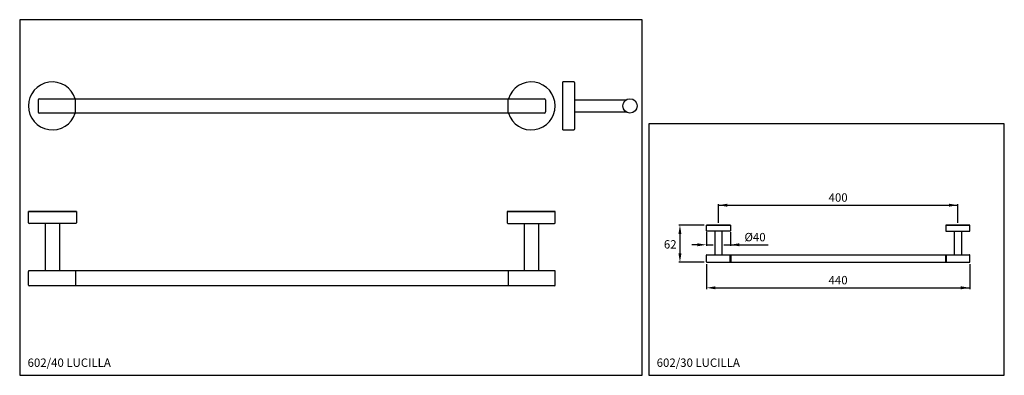
# Model space of a CAD drawing. Extents: x 3 to 826, y 4 to 302.
import ezdxf

# ---------------------------------------------------------------- set-up
doc = ezdxf.new("R2010")
doc.units = 0
doc.header["$LTSCALE"] = 10
doc.linetypes.add('CONTINUA', pattern=[0])
for name, color, linetype in [('D', 3, 'CONTINUA'), ('M', 6, 'CONTINUA'), ('Q', 4, 'CONTINUA'), ('TAVOLETTA-A3', 4, 'CONTINUA')]:
    doc.layers.add(name, color=color, linetype=linetype)
doc.styles.add('ROMAND', font='romand')

msp = doc.modelspace()

# ---------------------------------------------------------------- linework, layer by layer
at = {"layer": 'D'}
for p, q in [((466.32, 249.5), (457.32, 249.5)), ((457.32, 209.5), (457.32, 249.5)), ((467.32, 210.5), (467.32, 248.5)), ((18.82, 234.5), (18.82, 224.5)), ((19.82, 235.5), (441.82, 235.5)), ((50.07, 223.5), (50.07, 235.5)), ((411.57, 223.5), (411.57, 235.5)), ((442.82, 234.5), (442.82, 224.5)), ((467.32, 234.5), (510, 234.5)), ((441.82, 223.5), (19.82, 223.5)), ((467.32, 224.5), (510, 224.5)), ((457.32, 209.5), (466.32, 209.5)), ((10.82, 131.82), (10.82, 141.32)), ((50.82, 141.32), (10.82, 141.32)), ((10.82, 141.32), (50.82, 141.32)), ((50.82, 141.32), (50.82, 131.82)), ((410.82, 141.32), (410.82, 131.82)), ((410.82, 141.32), (450.82, 141.32)), ((450.82, 141.32), (410.82, 141.32)), ((450.82, 131.82), (450.82, 141.32)), ((50.32, 131.32), (11.32, 131.32)), ((24.82, 131.32), (24.82, 91.82)), ((36.82, 131.32), (36.82, 91.82)), ((411.32, 131.32), (450.32, 131.32)), ((424.82, 131.32), (424.82, 91.82)), ((436.82, 131.32), (436.82, 91.82)), ((10.82, 79.82), (10.82, 91.32)), ((450.32, 91.82), (11.32, 91.82)), ((50.07, 91.82), (50.07, 79.32)), ((411.57, 91.82), (411.57, 79.32)), ((450.82, 79.82), (450.82, 91.32)), ((450.32, 79.32), (11.32, 79.32))]:
    msp.add_line(p, q, dxfattribs=at)
msp.add_circle((513.32, 229.5), 6, dxfattribs=at)
for centre, radius, start, end in [((30.82, 229.5), 20, 17.4576, 342.5424), ((430.82, 229.5), 20, 197.4576, 162.5424), ((466.32, 248.5), 1, 0, 90), ((19.82, 234.5), 1, 90, 180), ((441.82, 234.5), 1, 0, 90), ((19.82, 224.5), 1, 180, 270), ((441.82, 224.5), 1, 270, 0), ((466.32, 210.5), 1, 270, 0), ((11.32, 131.82), 0.5, 180, 270), ((50.32, 131.82), 0.5, 270, 0), ((411.32, 131.82), 0.5, 180, 270), ((450.32, 131.82), 0.5, 270, 0), ((11.32, 91.32), 0.5, 90, 180), ((450.32, 91.32), 0.5, 0, 90), ((11.32, 79.82), 0.5, 180, 270), ((450.32, 79.82), 0.5, 270, 0)]:
    msp.add_arc(centre, radius, start, end, dxfattribs=at)
at = {"layer": 'M'}
for p, q in [((577.16, 129.91), (597.16, 129.91)), ((597.16, 129.91), (577.16, 129.91)), ((577.16, 125.16), (577.16, 129.91)), ((596.91, 124.91), (577.41, 124.91)), ((584.16, 124.91), (584.16, 105.16)), ((590.16, 124.91), (590.16, 105.16)), ((597.16, 129.91), (597.16, 125.16)), ((797.16, 129.91), (777.16, 129.91)), ((777.16, 129.91), (797.16, 129.91)), ((777.16, 129.91), (777.16, 125.16)), ((777.41, 124.91), (796.91, 124.91)), ((784.16, 124.91), (784.16, 105.16)), ((790.16, 124.91), (790.16, 105.16)), ((797.16, 125.16), (797.16, 129.91)), ((577.16, 99.16), (577.16, 104.91)), ((577.41, 105.16), (796.91, 105.16)), ((577.41, 98.91), (796.91, 98.91)), ((596.78, 105.16), (596.78, 98.91)), ((597.53, 105.16), (597.53, 98.91)), ((776.78, 105.16), (776.78, 98.91)), ((777.53, 105.16), (777.53, 98.91)), ((797.16, 99.16), (797.16, 104.91))]:
    msp.add_line(p, q, dxfattribs=at)
for centre, start, end in [((577.41, 125.16), 180, 270), ((596.91, 125.16), 270, 0), ((777.41, 125.16), 180, 270), ((796.91, 125.16), 270, 0), ((577.41, 104.91), 90, 180), ((577.41, 99.16), 180, 270), ((796.91, 104.91), 0, 90), ((796.91, 99.16), 270, 0)]:
    msp.add_arc(centre, 0.25, start, end, dxfattribs=at)
at = {"layer": 'Q'}
for p, q in [((826, 214.5), (529, 214.5)), ((529, 214.5), (529, 4.5)), ((826, 4.5), (826, 214.5)), ((587.16, 131.91), (587.16, 147.56)), ((587.16, 146.56), (787.16, 146.56)), ((787.16, 131.91), (787.16, 147.56)), ((575.16, 129.91), (554.04, 129.91)), ((577.16, 124.1), (577.16, 112.51)), ((597.16, 124.1), (597.16, 112.51)), ((555.04, 122.41), (555.04, 106.41)), ((569.66, 113.51), (564.92, 113.51)), ((577.16, 113.51), (582.9, 113.51)), ((591.57, 113.51), (628.61, 113.51)), ((575.41, 98.91), (554.04, 98.91)), ((577.16, 97.45), (577.16, 76.57)), ((797.16, 97.45), (797.16, 76.57)), ((584.66, 77.57), (797.16, 77.57)), ((529, 4.5), (826, 4.5))]:
    msp.add_line(p, q, dxfattribs=at)
for points in [[(594.66, 147.81), (594.66, 145.31), (587.16, 146.56)], [(779.66, 147.81), (779.66, 145.31), (787.16, 146.56)], [(553.79, 122.41), (556.29, 122.41), (555.04, 129.91)], [(569.66, 114.76), (569.66, 112.26), (577.16, 113.51)], [(604.66, 114.76), (604.66, 112.26), (597.16, 113.51)], [(553.79, 106.41), (556.29, 106.41), (555.04, 98.91)], [(584.66, 78.82), (584.66, 76.32), (577.16, 77.57)], [(789.66, 78.82), (789.66, 76.32), (797.16, 77.57)]]:
    msp.add_solid(points, dxfattribs=at)
at = {"layer": 'TAVOLETTA-A3'}
for p, q in [((523.5, 301.5), (3.5, 301.5)), ((3.5, 301.5), (3.5, 4.5)), ((523.5, 4.5), (523.5, 301.5)), ((3.5, 4.5), (523.5, 4.5))]:
    msp.add_line(p, q, dxfattribs=at)

# ---------------------------------------------------------------- texts
at = {"layer": 'D', "style": 'ROMAND'}
for s, p in [('602/40 LUCILLA', (10.11, 11.55)), ('602/30 LUCILLA', (535.61, 11.55))]:
    msp.add_text(s, height=7, dxfattribs=at).set_placement(p)
at = {"layer": 'Q', "color": 3, "char_height": 7, "attachment_point": 5, "style": 'ROMAND'}
for s, insert in [('{400}', (687.16, 152.06)), ('%%c40', (617.77, 119.01)), ('\\A1;62', (546.94, 113.88)), ('{440}', (687.16, 83.07))]:
    msp.add_mtext(s, dxfattribs=dict(at, insert=insert))

doc.saveas('drawing.dxf')
